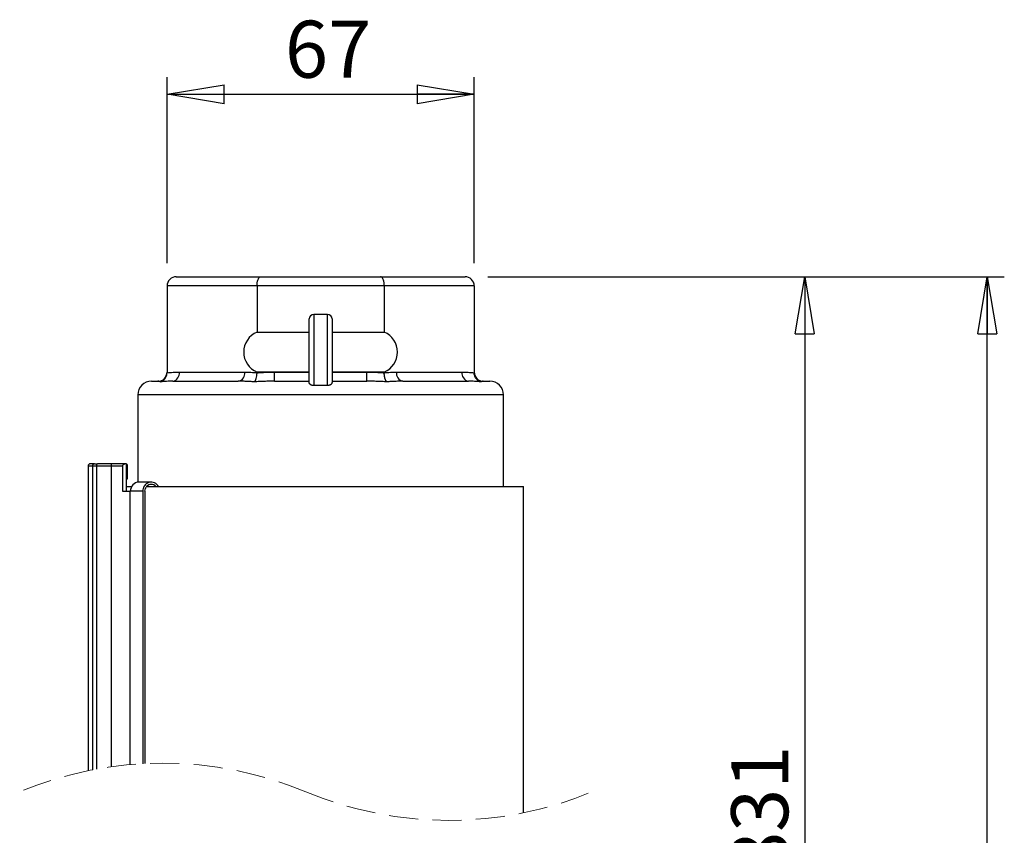
# Model space of a CAD drawing. Units: millimetres. Extents: x -4 to 213, y 0 to 297.
# Drawn here: x 39 to 82, y 202 to 238 of the extents above; entities that cross this region are included whole.
import ezdxf

# ---------------------------------------------------------------- set-up
doc = ezdxf.new("R2010")
doc.units = ezdxf.units.MM
doc.linetypes.add('HIDDEN', pattern=[1.905, 1.27, -0.635])
doc.layers.add('FORMAT', color=7, linetype='Continuous')
doc.styles.add('SLDTEXTSTYLE0', font='TXT', dxfattribs={"width": 0.605})
doc.dimstyles.new('SLDDIMSTYLE0', dxfattribs={"dimtxt": 2.5, "dimasz": 2.5, "dimexe": 0, "dimexo": 0.0625, "dimtad": 1, "dimlfac": 5, "dimrnd": 1e-09, "dimzin": 12, "dimdsep": 46, "dimtxsty": 'SLDTEXTSTYLE0', "dimblk1": 'CLOSED', "dimblk2": 'CLOSED', "dimsah": 1, "dimcen": 0.09, "dimadec": 0, "dimazin": 3, "dimtfac": 1, "dimtofl": 0, "dimtmove": 0, "dimatfit": 3, "dimldrblk": 'CLOSED', "dimfxl": 0, "dimfrac": 2, "dimtolj": 1, "dimtzin": 12, "dimarcsym": 0})
doc.dimstyles.new('SLDDIMSTYLE1', dxfattribs={"dimtxt": 2.5, "dimasz": 2.5, "dimexe": 0, "dimexo": 0.0625, "dimtad": 1, "dimdec": 0, "dimlfac": 5, "dimrnd": 1e-09, "dimzin": 12, "dimdsep": 46, "dimtxsty": 'SLDTEXTSTYLE0', "dimblk1": 'CLOSED', "dimblk2": 'CLOSED', "dimsah": 1, "dimcen": 0.09, "dimadec": 0, "dimazin": 3, "dimtfac": 1, "dimtdec": 0, "dimtofl": 0, "dimtmove": 0, "dimatfit": 3, "dimldrblk": 'CLOSED', "dimfxl": 0, "dimfrac": 2, "dimtolj": 1, "dimtzin": 12, "dimarcsym": 0})

# ---------------------------------------------------------------- blocks, each defined once
blk = doc.blocks.new('_Closed')
at = {"color": 0, "linetype": 'ByBlock', "lineweight": -2}
for p, q in [((-1, 0.166667), (0, 0)), ((-1, 0.166667), (-1, -0.166667)), ((0, 0), (-1, -0.166667)), ((0, 0), (-1, 0))]:
    blk.add_line(p, q, dxfattribs=at)
blk = doc.blocks.new('_D_1')
at = {"layer": 'FORMAT', "color": 7}
for p, q in [((45.712, 227.427), (45.712, 235.577)), ((59.178, 227.427), (59.178, 235.577)), ((45.712, 234.827), (59.178, 234.827))]:
    blk.add_line(p, q, dxfattribs=at)
at = {"layer": 'FORMAT', "color": 7, "xscale": 2.5, "yscale": 2.5, "rotation": 180.0000000000004}
blk.add_blockref('_Closed', (45.712, 234.827), dxfattribs=at)
at = {"layer": 'FORMAT', "color": 7, "xscale": 2.5, "yscale": 2.5}
blk.add_blockref('_Closed', (59.178, 234.827), dxfattribs=at)
at = {"layer": 'FORMAT', "color": 7, "insert": (50.879, 238.049), "char_height": 2.5, "attachment_point": 1, "style": 'SLDTEXTSTYLE0'}
blk.add_mtext('67', dxfattribs=at)
blk = doc.blocks.new('_D_2')
at = {"layer": 'FORMAT', "color": 7}
for p, q in [((59.778, 226.827), (82.418, 226.827)), ((81.668, 99.169), (81.668, 226.827)), ((62.245, 99.169), (82.418, 99.169))]:
    blk.add_line(p, q, dxfattribs=at)
at = {"layer": 'FORMAT', "color": 7, "xscale": 2.5, "yscale": 2.5}
for p, rotation in [((81.668, 226.827), 90.0000000000004), ((81.668, 99.169), 270.0000000000004)]:
    blk.add_blockref('_Closed', p, dxfattribs=dict(at, rotation=rotation))
at = {"layer": 'FORMAT', "color": 7, "insert": (78.445, 159.866), "char_height": 2.5, "attachment_point": 1, "rotation": 90, "style": 'SLDTEXTSTYLE0'}
blk.add_mtext('1231', dxfattribs=at)
blk = doc.blocks.new('_D_3')
at = {"layer": 'FORMAT', "color": 7}
for p, q in [((59.778, 226.827), (74.418, 226.827)), ((73.668, 226.827), (73.668, 179.069)), ((62.671, 179.069), (74.418, 179.069))]:
    blk.add_line(p, q, dxfattribs=at)
at = {"layer": 'FORMAT', "color": 7, "xscale": 2.5, "yscale": 2.5}
for p, rotation in [((73.668, 226.827), 90.0000000000004), ((73.668, 179.069), 270.0000000000004)]:
    blk.add_blockref('_Closed', p, dxfattribs=dict(at, rotation=rotation))
at = {"layer": 'FORMAT', "color": 7, "insert": (70.445, 200.599), "char_height": 2.5, "attachment_point": 1, "rotation": 90, "style": 'SLDTEXTSTYLE0'}
blk.add_mtext('831', dxfattribs=at)

msp = doc.modelspace()

# ---------------------------------------------------------------- linework, layer by layer
at = {"color": 7, "linetype": 'Continuous', "lineweight": 25}
for p, q in [((46.1118, 226.8267), (49.8215, 226.8267)), ((49.8215, 226.8267), (55.068, 226.8267)), ((55.068, 226.8267), (58.7778, 226.8267)), ((49.6559, 226.4267), (45.7118, 226.4267)), ((45.7118, 226.4267), (45.7118, 222.6168)), ((55.2337, 226.4267), (49.6559, 226.4267)), ((49.6559, 226.4267), (49.6559, 224.403)), ((59.1778, 226.4267), (55.2337, 226.4267)), ((55.2337, 226.4267), (55.2337, 224.403)), ((59.1778, 226.4267), (59.1778, 222.6168)), ((51.9448, 222.1883), (51.9448, 224.9767)), ((52.7448, 225.1767), (52.1448, 225.1767)), ((52.9448, 224.9767), (52.9448, 222.1883)), ((49.6559, 224.403), (51.9448, 224.403)), ((52.9448, 224.403), (55.2337, 224.403)), ((46.249, 222.6467), (49.1186, 222.6467)), ((51.9448, 222.6505), (49.6559, 222.6505)), ((49.6559, 222.6505), (49.6559, 222.6168)), ((50.4156, 222.2467), (50.4156, 222.6467)), ((50.4156, 222.6467), (51.9448, 222.6467)), ((55.2337, 222.6505), (52.9448, 222.6505)), ((52.9448, 222.6467), (54.4739, 222.6467)), ((54.4739, 222.2467), (54.4739, 222.6467)), ((55.2337, 222.6505), (55.2337, 222.6168)), ((55.7709, 222.6467), (58.6405, 222.6467)), ((45.0288, 222.2467), (45.3118, 222.2467)), ((45.9662, 222.2467), (48.8358, 222.2467)), ((50.4156, 222.2467), (51.9448, 222.2467)), ((52.1448, 222.0583), (52.1088, 222.0583)), ((52.4448, 222.0583), (52.1448, 222.0583)), ((52.7448, 222.0583), (52.4448, 222.0583)), ((52.7808, 222.0583), (52.7448, 222.0583)), ((52.9448, 222.2467), (54.4739, 222.2467)), ((56.0537, 222.2467), (58.9234, 222.2467)), ((59.5778, 222.2467), (59.8608, 222.2467)), ((44.4288, 221.6467), (44.4288, 217.8232)), ((60.4608, 217.6267), (60.4608, 221.6467)), ((42.2521, 218.5267), (42.2521, 205.1749)), ((42.4387, 218.5267), (42.2521, 218.5267)), ((42.5357, 218.6267), (42.3524, 218.6267)), ((42.4387, 218.5267), (42.4387, 205.212)), ((42.6167, 218.5267), (42.4387, 218.5267)), ((42.5357, 218.6267), (42.5384, 218.6267)), ((42.5384, 218.6267), (42.6274, 218.6267)), ((43.2658, 218.5267), (42.6167, 218.5267)), ((42.6167, 218.5267), (42.6167, 205.2452)), ((42.6274, 218.6267), (42.6603, 218.6267)), ((43.2764, 218.6267), (42.6603, 218.6267)), ((43.2658, 218.5267), (43.2658, 205.3494)), ((43.7573, 218.5267), (43.2658, 218.5267)), ((43.9127, 218.6267), (43.2764, 218.6267)), ((43.7573, 218.5267), (43.7573, 217.4267)), ((43.9127, 218.6267), (43.9127, 217.9667)), ((43.9811, 217.9667), (43.9811, 218.5267)), ((43.9127, 217.9667), (43.9811, 217.9667)), ((43.9127, 217.9667), (43.9127, 217.4267)), ((43.9127, 217.6267), (44.1582, 217.6267)), ((45.0207, 217.8267), (44.4774, 217.8267)), ((44.7967, 217.6267), (61.3448, 217.6267)), ((61.3448, 203.3292), (61.3448, 217.6267)), ((43.7573, 217.4267), (44.0809, 217.4267)), ((44.1088, 217.4267), (44.0809, 217.4267)), ((44.6521, 217.4267), (44.1088, 217.4267)), ((44.6521, 217.4267), (44.6521, 205.4833)), ((44.7442, 217.4267), (44.7442, 205.488))]:
    msp.add_line(p, q, dxfattribs=at)
at = {"color": 8, "linetype": 'Continuous', "lineweight": 25}
for p, q in [((52.1448, 225.1767), (52.1448, 222.0583)), ((52.7448, 222.0583), (52.7448, 225.1767)), ((60.4608, 221.6467), (44.4288, 221.6467)), ((44.0809, 217.4267), (44.0809, 205.4426))]:
    msp.add_line(p, q, dxfattribs=at)
at = {"color": 7, "linetype": 'Continuous', "lineweight": 25, "flags": 128}
for points in [[(49.6559, 226.4267), (49.6584, 226.4962), (49.6658, 226.5635), (49.6781, 226.6267), (49.6946, 226.6838), (49.715, 226.7331), (49.7387, 226.7731), (49.7649, 226.8026), (49.7928, 226.8206), (49.8215, 226.8267)], [(55.2337, 226.4267), (55.2311, 226.4962), (55.2237, 226.5635), (55.2115, 226.6267), (55.1949, 226.6838), (55.1745, 226.7331), (55.1508, 226.7731), (55.1246, 226.8026), (55.0967, 226.8206), (55.068, 226.8267)], [(44.7442, 217.4267), (44.7653, 217.5415), (44.7908, 217.5933)]]:
    msp.add_lwpolyline(points, dxfattribs=at)
at = {"color": 7, "linetype": 'Continuous', "lineweight": 25}
for centre, radius, start, end in [((46.1117, 226.4267), 0.4, 89.99865, 180.0006), ((58.7778, 226.4267), 0.4, 0.00082, 89.99992), ((52.1448, 224.9767), 0.2, 90.0004, 179.99887), ((52.7448, 224.9767), 0.2, 0.00113, 89.9996), ((50.0229, 223.5267), 0.95, 112.72555, 247.27445), ((54.8667, 223.5267), 0.95, 292.72555, 67.27445), ((45.3118, 222.6467), 0.4, 270.00023, 359.99903), ((45.8954, 222.5967), 0.3571, 281.42176, 8.04877), ((48.7651, 222.5967), 0.3571, 281.42175, 8.04871), ((56.1244, 222.5967), 0.3571, 171.95129, 258.57825), ((58.9941, 222.5967), 0.3571, 171.95123, 258.57824), ((59.5778, 222.6467), 0.4, 180.00097, 269.99977), ((45.0288, 221.6467), 0.6, 90.00045, 179.99998), ((59.8608, 221.6467), 0.6, 0.00002, 89.99955), ((42.5385, 218.5269), 0.0998, 90.08874, 180.09427), ((42.8593, 218.5514), 0.2439, 162.01995, 185.81694), ((43.5084, 218.5514), 0.2439, 162.01995, 185.81694), ((43.8933, 218.54), 0.0889, 351.40859, 77.41051), ((44.4938, 217.4418), 0.3853, 92.42874, 182.24102), ((45.0175, 217.4528), 0.3664, 28.33597, 184.08534), ((45.0207, 217.46), 0.2651, 38.97438, 141.02562)]:
    msp.add_arc(centre, radius, start, end, dxfattribs=at)
at = {"color": 7, "linetype": 'HIDDEN', "lineweight": 18}
for centre, start, end in [((45.5252, 189.1964), 67.38014, 112.61986), ((58.0716, 219.3076), 247.38014, 292.61986)]:
    msp.add_arc(centre, 16.3102, start, end, dxfattribs=at)
at = {"color": 7, "linetype": 'Continuous', "lineweight": 25}
for points, knots in [([(45.4244, 222.2182), (45.425, 222.2184), (45.4453, 222.2255), (45.4851, 222.2429), (45.5398, 222.2773), (45.59, 222.3206), (45.6326, 222.3708), (45.6671, 222.4269), (45.6921, 222.4866), (45.7086, 222.5507), (45.7107, 222.5945), (45.7118, 222.6168)], [0, 0, 0, 0, 0.0035786, 0.1238079, 0.2476592, 0.3726928, 0.5023047, 0.6234305, 0.7489283, 0.8723282, 1, 1, 1, 1]), ([(45.7118, 222.6168), (45.7563, 222.622), (45.8455, 222.6323), (45.9798, 222.6409), (46.1144, 222.646), (46.2041, 222.6465), (46.249, 222.6467)], [0, 0, 0, 0, 0.2500539, 0.4998857, 0.749937, 1, 1, 1, 1]), ([(49.1186, 222.6467), (49.1634, 222.6465), (49.253, 222.646), (49.3874, 222.6409), (49.5218, 222.6323), (49.6111, 222.622), (49.6559, 222.6168)], [0, 0, 0, 0, 0.2494677, 0.499088, 0.7492466, 1, 1, 1, 1]), ([(49.5368, 222.2182), (49.5371, 222.2184), (49.5566, 222.2349), (49.5919, 222.2848), (49.627, 222.3769), (49.6512, 222.4913), (49.6542, 222.5736), (49.6559, 222.6168)], [0, 0, 0, 0, 0.0022546, 0.1802578, 0.4202181, 0.695445, 1, 1, 1, 1]), ([(49.6559, 222.6168), (49.7189, 222.622), (49.8452, 222.6323), (50.0351, 222.6409), (50.2252, 222.646), (50.3522, 222.6465), (50.4156, 222.6467)], [0, 0, 0, 0, 0.2496172, 0.499431, 0.749671, 1, 1, 1, 1]), ([(54.4739, 222.6467), (54.5372, 222.6465), (54.6639, 222.646), (54.8539, 222.6409), (55.0439, 222.6323), (55.1704, 222.622), (55.2337, 222.6168)], [0, 0, 0, 0, 0.2497335, 0.4995432, 0.7496842, 1, 1, 1, 1]), ([(55.2337, 222.6168), (55.2559, 222.6195), (55.3005, 222.625), (55.3898, 222.6335), (55.5017, 222.641), (55.6363, 222.6459), (55.726, 222.6465), (55.7709, 222.6467)], [0, 0, 0, 0, 0.1250876, 0.2500643, 0.4998929, 0.7499403, 1, 1, 1, 1]), ([(55.3527, 222.2182), (55.3525, 222.2184), (55.348, 222.2222), (55.3393, 222.2304), (55.3275, 222.2443), (55.316, 222.2604), (55.3049, 222.2788), (55.2944, 222.2992), (55.2844, 222.3218), (55.275, 222.3465), (55.2636, 222.3817), (55.2543, 222.4186), (55.2469, 222.457), (55.2405, 222.498), (55.2363, 222.5403), (55.234, 222.5835), (55.2338, 222.6056), (55.2337, 222.6168)], [0, 0, 0, 0, 0.0022507, 0.0413543, 0.0837991, 0.1303796, 0.1808064, 0.2344981, 0.292139, 0.3544842, 0.4207981, 0.5521706, 0.6223147, 0.6957738, 0.8443982, 0.9212508, 1, 1, 1, 1]), ([(58.6405, 222.6467), (58.6853, 222.6465), (58.7749, 222.646), (58.9093, 222.6409), (59.0437, 222.6323), (59.133, 222.622), (59.1778, 222.6168)], [0, 0, 0, 0, 0.2494675, 0.4990883, 0.7492471, 1, 1, 1, 1]), ([(59.4652, 222.2182), (59.4646, 222.2184), (59.4541, 222.222), (59.434, 222.23), (59.4053, 222.2437), (59.3775, 222.2598), (59.3506, 222.2782), (59.325, 222.2986), (59.3008, 222.3211), (59.2781, 222.3459), (59.251, 222.3804), (59.2282, 222.4176), (59.2099, 222.4566), (59.1946, 222.4973), (59.1841, 222.5399), (59.1786, 222.5834), (59.178, 222.6056), (59.1778, 222.6168)], [0, 0, 0, 0, 0.0035766, 0.0634356, 0.1238199, 0.1854349, 0.2476894, 0.309853, 0.3727435, 0.4371614, 0.5023834, 0.6239733, 0.6858474, 0.7489625, 0.8729143, 0.9358601, 1, 1, 1, 1]), ([(45.4244, 222.2182), (45.4191, 222.2209), (45.4044, 222.2285), (45.3796, 222.2375), (45.3553, 222.2431), (45.333, 222.2461), (45.3201, 222.2465), (45.3118, 222.2467)], [0, 0, 0, 0, 0.15004873, 0.4244613, 0.67122578, 0.7860411, 1, 1, 1, 1]), ([(45.9662, 222.2467), (45.9202, 222.2465), (45.8288, 222.2461), (45.6925, 222.2416), (45.5577, 222.2336), (45.4687, 222.2233), (45.4244, 222.2182)], [0, 0, 0, 0, 0.2540336, 0.5050609, 0.7536062, 1, 1, 1, 1]), ([(49.5368, 222.2182), (49.478, 222.2233), (49.3606, 222.2334), (49.1847, 222.2415), (49.0099, 222.2461), (48.8937, 222.2465), (48.8358, 222.2467)], [0, 0, 0, 0, 0.2524688, 0.503274, 0.7525765, 1, 1, 1, 1]), ([(50.4156, 222.2467), (50.3423, 222.2465), (50.1956, 222.2461), (49.9758, 222.2415), (49.7561, 222.2335), (49.6099, 222.2233), (49.5368, 222.2182)], [0, 0, 0, 0, 0.2501999, 0.5001798, 0.7501584, 1, 1, 1, 1]), ([(52.1088, 222.0583), (52.1035, 222.0591), (52.0932, 222.0605), (52.0778, 222.064), (52.0627, 222.0682), (52.0482, 222.0734), (52.0303, 222.0811), (52.0136, 222.0902), (51.9986, 222.1006), (51.9885, 222.1087), (51.9794, 222.117), (51.9714, 222.1257), (51.9643, 222.1346), (51.9583, 222.1436), (51.9534, 222.1527), (51.9496, 222.1616), (51.9468, 222.1706), (51.9451, 222.1795), (51.9449, 222.1854), (51.9448, 222.1883)], [0, 0, 0, 0, 0.069931, 0.1394554, 0.2093135, 0.2782338, 0.3430323, 0.4689165, 0.5294809, 0.5862265, 0.6406607, 0.6932417, 0.7431579, 0.7915084, 0.8370461, 0.8802007, 0.9206297, 0.9616289, 1, 1, 1, 1]), ([(52.9448, 222.1883), (52.9439, 222.1805), (52.9421, 222.1627), (52.9295, 222.1396), (52.9127, 222.1188), (52.8927, 222.1012), (52.8679, 222.0852), (52.8404, 222.0725), (52.8109, 222.0631), (52.791, 222.06), (52.7808, 222.0583)], [0, 0, 0, 0, 0.104496, 0.2366989, 0.34059, 0.4606282, 0.5892653, 0.7323747, 0.8622715, 1, 1, 1, 1]), ([(55.3527, 222.2182), (55.2798, 222.2233), (55.1339, 222.2335), (54.951, 222.2402), (54.8045, 222.2438), (54.6576, 222.2462), (54.5474, 222.2465), (54.4739, 222.2467)], [0, 0, 0, 0, 0.24923253, 0.49897596, 0.62403586, 0.74926217, 1, 1, 1, 1]), ([(56.0537, 222.2467), (55.996, 222.2465), (55.8946, 222.2461), (55.7493, 222.2428), (55.6029, 222.2371), (55.4705, 222.229), (55.3822, 222.2209), (55.3527, 222.2182)], [0, 0, 0, 0, 0.2468878, 0.4334431, 0.6211055, 0.8731983, 1, 1, 1, 1]), ([(59.4652, 222.2182), (59.421, 222.2233), (59.3321, 222.2336), (59.1974, 222.2416), (59.061, 222.2461), (58.9694, 222.2465), (58.9234, 222.2467)], [0, 0, 0, 0, 0.2457696, 0.4940163, 0.7454228, 1, 1, 1, 1]), ([(59.5778, 222.2467), (59.5716, 222.2466), (59.5599, 222.2463), (59.5382, 222.2438), (59.512, 222.2382), (59.486, 222.2289), (59.4706, 222.221), (59.4652, 222.2182)], [0, 0, 0, 0, 0.1582477, 0.2989954, 0.5569303, 0.8433641, 1, 1, 1, 1]), ([(42.3524, 218.6267), (42.3516, 218.6267), (42.3441, 218.6267), (42.3311, 218.625), (42.3139, 218.6196), (42.2989, 218.6119), (42.2853, 218.6017), (42.2737, 218.5895), (42.2642, 218.5754), (42.2573, 218.5601), (42.2529, 218.5436), (42.2524, 218.5324), (42.2521, 218.5267)], [0, 0, 0, 0, 0.0146831, 0.1428061, 0.2487173, 0.3577061, 0.4633088, 0.5719623, 0.677444, 0.7860263, 0.8914769, 1, 1, 1, 1]), ([(43.9127, 218.6267), (43.9006, 218.6261), (43.876, 218.6249), (43.8439, 218.6164), (43.8167, 218.6048), (43.7974, 218.593), (43.7824, 218.5804), (43.7724, 218.5691), (43.765, 218.5575), (43.7604, 218.547), (43.7577, 218.5366), (43.7574, 218.53), (43.7573, 218.5267)], [0, 0, 0, 0, 0.1795207, 0.3642863, 0.4899428, 0.618226, 0.6987719, 0.7809133, 0.8411165, 0.902794, 0.9508003, 1, 1, 1, 1])]:
    msp.add_open_spline(points, degree=3, knots=knots, dxfattribs=at)

# ---------------------------------------------------------------- dimensions: what is measured, and where the dimension line sits
at = {"layer": 'FORMAT', "color": 7}
dim = msp.add_linear_dim(base=(59.1778, 234.8267), p1=(45.7118, 226.4267), p2=(59.1778, 226.4267), dimstyle='SLDDIMSTYLE1', dxfattribs=at)
dim.commit()
dim.dimension.update_dxf_attribs({"geometry": '_D_1', "text_midpoint": (52.4448, 234.8267), "dimtype": 160})
for base, p1, p2, text, dimstyle, picture, middle in [((81.6677, 226.8267), (61.2448, 99.1694), (58.7778, 226.8267), '1231', 'SLDDIMSTYLE1', '_D_2', (81.6677, 162.998)), ((73.6677, 179.0694), (58.7778, 226.8267), (61.6708, 179.0694), '831', 'SLDDIMSTYLE0', '_D_3', (73.6677, 202.948))]:
    dim = msp.add_linear_dim(base=base, p1=p1, p2=p2, angle=90, text=text, dimstyle=dimstyle, dxfattribs=at)
    dim.commit()
    dim.dimension.update_dxf_attribs({"geometry": picture, "text_midpoint": middle, "dimtype": 160})

doc.saveas('drawing.dxf')
